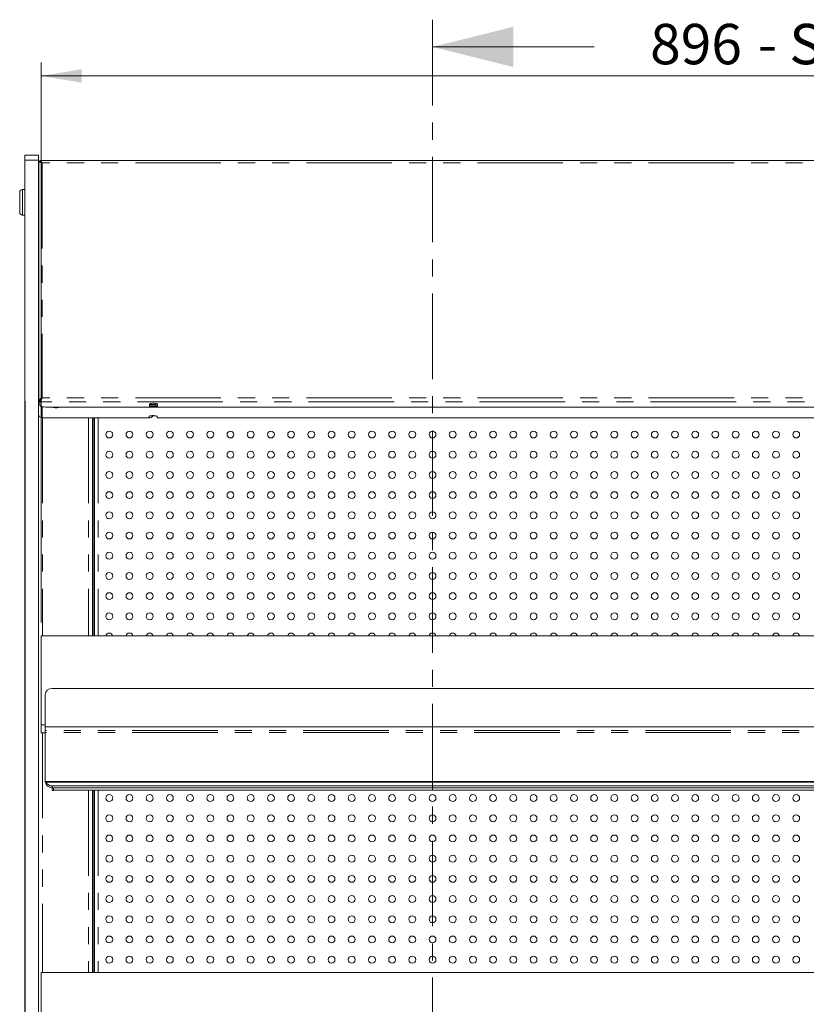
# Model space of a CAD drawing. Units: millimetres. Extents: x 0 to 586, y 0 to 420.
# Drawn here: x 159 to 218, y 218 to 291 of the extents above; entities that cross this region are included whole.
import ezdxf

# ---------------------------------------------------------------- set-up
doc = ezdxf.new("R2010")
doc.units = ezdxf.units.MM
doc.linetypes.add('CENTER', pattern=[10.16, 6.35, -1.27, 1.27, -1.27])
doc.linetypes.add('PHANTOM', pattern=[12.7, 6.35, -1.27, 1.27, -1.27, 1.27, -1.27])
doc.styles.add('SLDTEXTSTYLE0', font='TXT', dxfattribs={"width": 0.605})
doc.dimstyles.new('SLDDIMSTYLE0', dxfattribs={"dimtxt": 3, "dimasz": 3, "dimexe": 0, "dimexo": 0.0625, "dimgap": 0.75, "dimtad": 0, "dimtih": 1, "dimtoh": 1, "dimdec": 1, "dimlfac": 10, "dimrnd": 1e-09, "dimzin": 12, "dimdsep": 46, "dimtxsty": 'SLDTEXTSTYLE0', "dimsah": 1, "dimcen": 0.09, "dimadec": 0, "dimazin": 3, "dimtfac": 1, "dimtofl": 0, "dimtmove": 0, "dimatfit": 3, "dimfxl": 0, "dimfrac": 2, "dimtolj": 1, "dimtzin": 12, "dimarcsym": 0})

# ---------------------------------------------------------------- blocks, each defined once
blk = doc.blocks.new('_D_4')
at = {"color": 7, "linetype": 'Continuous', "lineweight": 0}
for p, q in [((160.94, 246.375), (160.94, 287.965)), ((250.54, 246.375), (250.54, 287.965)), ((250.54, 286.965), (160.94, 286.965))]:
    blk.add_line(p, q, dxfattribs=at)
for points in [[(160.94, 286.965), (163.94, 286.465), (163.94, 287.465)], [(250.54, 286.965), (247.54, 287.465), (247.54, 286.465)]]:
    blk.add_solid(points, dxfattribs=at)
at = {"color": 7, "linetype": 'Continuous', "lineweight": 0, "char_height": 3, "attachment_point": 1, "style": 'SLDTEXTSTYLE0'}
for s, insert in [('- Shelf', (214.146, 290.832, -28.831)), ('896', (206.146, 290.832, -28.831))]:
    blk.add_mtext(s, dxfattribs=dict(at, insert=insert))

msp = doc.modelspace()

# ---------------------------------------------------------------- linework, layer by layer
at = {"color": 7, "linetype": 'CENTER', "lineweight": 0}
msp.add_line((189.99034, 291.122329), (189.99034, 79.919989), dxfattribs=at)
at = {"color": 7, "linetype": 'Continuous', "lineweight": 0}
msp.add_line((201.99034, 289.122329), (189.99034, 289.122329), dxfattribs=at)
at = {"color": 7, "linetype": 'Continuous', "lineweight": 15}
for p, q in [((159.73034, 281.08431), (160.740341, 281.08431)), ((159.73034, 280.712591), (159.73034, 281.08431)), ((160.740341, 281.08431), (160.740341, 280.712591)), ((159.73034, 262.823998), (159.73034, 280.712591)), ((160.740341, 139.097562), (160.740341, 280.712591)), ((160.748215, 280.384313), (160.740341, 280.384313)), ((160.74474, 280.368315), (160.740341, 280.368315)), ((160.748963, 280.320309), (160.740341, 280.320309)), ((160.77034, 262.846564), (160.77034, 280.607246)), ((160.77034, 280.607246), (160.84034, 280.607246)), ((160.847412, 280.684315), (160.847412, 280.614315)), ((160.861735, 280.684315), (160.847412, 280.684315)), ((160.847412, 280.614315), (160.861735, 280.614315)), ((250.618945, 280.684315), (160.861735, 280.684315)), ((160.861735, 280.614315), (160.861735, 280.684315)), ((159.340341, 276.83432), (159.340341, 278.334318)), ((159.73034, 278.534316), (159.540339, 278.534316)), ((159.540339, 276.63431), (159.73034, 276.63431)), ((159.73034, 262.823998), (159.740339, 262.823998)), ((159.73034, 261.384319), (159.73034, 262.823998)), ((159.740339, 153.197062), (159.740339, 262.823998)), ((160.77034, 263.054811), (160.740341, 263.054811)), ((160.77034, 263.033603), (160.740341, 263.033603)), ((160.77034, 262.846564), (160.84034, 262.846564)), ((160.77034, 262.846564), (160.77034, 262.764238)), ((160.77034, 262.764238), (160.84034, 262.764238)), ((160.84034, 262.846564), (160.84034, 262.764238)), ((160.847412, 262.771474), (160.847412, 262.839674)), ((160.847412, 262.771474), (160.847412, 262.486683)), ((160.940339, 262.934576), (160.940339, 262.994252)), ((168.970339, 262.453388), (168.970339, 262.588369)), ((169.029607, 262.565528), (168.970342, 262.588619)), ((169.029607, 262.628638), (169.029607, 262.565528)), ((169.451074, 262.565528), (169.029607, 262.565528)), ((169.451074, 262.642227), (169.451074, 262.565528)), ((169.558288, 262.607299), (169.451074, 262.565528)), ((169.57034, 262.588369), (169.57034, 262.453388)), ((250.133268, 262.374209), (161.347411, 262.374209)), ((159.73034, 261.384319), (159.740339, 261.384319)), ((159.73034, 261.384319), (159.73034, 258.88431)), ((168.94034, 261.580013), (161.004339, 261.580013)), ((164.74034, 261.580013), (164.74034, 245.375179)), ((164.79034, 261.580013), (164.79034, 245.375179)), ((164.890341, 261.580013), (164.890341, 245.375179)), ((168.94034, 261.669992), (168.94034, 261.580013)), ((169.058983, 261.723756), (169.421695, 261.723756)), ((169.540341, 261.580013), (169.540341, 261.669992)), ((241.940339, 261.580013), (169.540341, 261.580013)), ((164.74034, 260.68431), (164.79034, 260.68431)), ((164.74034, 260.584317), (164.79034, 260.584317)), ((159.73034, 172.708449), (159.73034, 258.88431)), ((250.540341, 245.375179), (160.940339, 245.375179)), ((160.940339, 245.375179), (160.940339, 238.776546)), ((249.74034, 241.481589), (161.74034, 241.481589)), ((161.240341, 240.998631), (161.240341, 238.635068)), ((160.940339, 238.776546), (160.940339, 238.185661)), ((160.940339, 238.776546), (161.240341, 238.776546)), ((250.240339, 238.635068), (161.240341, 238.635068)), ((161.240341, 238.635068), (161.240341, 238.344996)), ((160.940339, 238.185661), (161.240341, 238.185661)), ((161.240341, 238.344996), (161.240341, 238.194703)), ((161.240341, 238.194703), (161.240341, 234.578692)), ((250.240339, 234.578692), (161.240341, 234.578692)), ((161.240341, 234.560572), (161.240341, 234.578692)), ((250.240339, 234.560572), (161.240341, 234.560572)), ((161.240341, 234.545045), (161.240341, 234.560572)), ((250.240339, 234.545045), (161.240341, 234.545045)), ((161.240341, 234.526925), (161.240341, 234.545045)), ((250.240339, 234.526925), (161.240341, 234.526925)), ((161.74034, 234.237145), (249.74034, 234.237145)), ((161.74034, 234.107738), (249.74034, 234.107738)), ((161.74034, 234.107738), (161.74034, 233.893644)), ((161.840339, 234.107738), (161.840339, 233.893644)), ((161.847411, 234.107738), (161.847411, 233.919631)), ((161.74034, 233.893644), (161.840339, 233.893644)), ((161.847411, 233.919631), (249.633269, 233.919631)), ((164.74034, 233.919631), (164.74034, 220.375179)), ((164.79034, 233.919631), (164.79034, 220.375179)), ((164.890341, 233.919631), (164.890341, 220.375179)), ((250.540341, 220.375179), (160.940339, 220.375179)), ((160.940339, 220.375179), (160.940339, 213.776546))]:
    msp.add_line(p, q, dxfattribs=at)
at = {"color": 8, "linetype": 'PHANTOM', "lineweight": 0}
for p, q in [((160.740341, 280.712591), (159.73034, 280.712591)), ((161.004339, 280.50295), (161.004339, 263.052117)), ((250.476341, 280.50295), (161.004339, 280.50295)), ((159.540339, 278.534316), (159.540339, 276.63431)), ((250.633268, 262.771474), (160.847412, 262.771474)), ((250.476341, 263.052117), (161.004339, 263.052117)), ((161.004339, 262.404858), (161.004339, 261.580013)), ((161.024339, 261.580013), (161.024339, 245.375179)), ((164.456339, 261.580013), (164.456339, 245.375179)), ((165.154339, 261.580013), (165.154339, 245.375179)), ((169.373037, 261.730515), (169.107641, 261.730515)), ((164.74034, 260.848318), (164.79034, 260.848318)), ((159.73034, 258.88431), (159.740339, 258.88431)), ((161.024339, 238.185661), (161.024339, 220.375179)), ((250.240339, 238.344996), (161.240341, 238.344996)), ((250.240339, 238.194703), (161.240341, 238.194703)), ((161.74034, 234.237145), (161.74034, 234.107738)), ((164.456339, 233.919631), (164.456339, 220.375179)), ((165.154339, 233.919631), (165.154339, 220.375179))]:
    msp.add_line(p, q, dxfattribs=at)
at = {"color": 7, "linetype": 'Continuous', "lineweight": 15, "flags": 128}
for points in [[(168.970339, 262.588369), (168.988432, 262.611448), (169.040526, 262.631737), (169.12034, 262.646805), (169.218246, 262.654828), (169.322435, 262.654828), (169.420339, 262.646805), (169.500153, 262.631737), (169.552247, 262.611448), (169.57034, 262.588369)], [(169.57034, 262.5216), (169.552247, 262.498521), (169.500153, 262.478219), (169.420339, 262.463151), (169.322435, 262.45514), (169.218246, 262.45514), (169.12034, 262.463151), (169.040526, 262.478219), (168.988432, 262.498521), (168.970339, 262.5216)], [(161.347411, 262.374209), (161.249865, 262.376367), (161.156069, 262.382768), (161.069627, 262.393163), (160.993858, 262.407147), (160.931675, 262.424194), (160.885472, 262.443637), (160.857017, 262.464737), (160.847412, 262.486683)], [(161.841665, 262.374209), (161.835341, 262.362837), (161.850945, 262.345194), (161.895384, 262.330233), (161.961891, 262.320243), (162.040339, 262.316726)], [(162.040339, 262.316726), (162.118791, 262.320243), (162.185298, 262.330233), (162.229736, 262.345194), (162.24534, 262.362837), (162.239013, 262.374209)], [(169.57034, 262.453388), (169.552247, 262.430309), (169.500153, 262.410008), (169.420339, 262.394952), (169.322435, 262.386929), (169.218246, 262.386929), (169.12034, 262.394952), (169.040526, 262.410008), (168.988432, 262.430309), (168.970339, 262.453388)], [(166.009195, 261.580013), (165.990339, 261.57931), (165.971483, 261.580013)], [(167.509197, 261.580013), (167.490341, 261.57931), (167.471485, 261.580013)], [(169.540341, 261.669992), (169.522248, 261.693071), (169.470154, 261.713372), (169.39034, 261.728441), (169.292433, 261.736451), (169.188244, 261.736451), (169.090341, 261.728441), (169.010527, 261.713372), (168.958433, 261.693071), (168.94034, 261.669992)], [(170.509197, 261.580013), (170.490341, 261.57931), (170.471485, 261.580013)], [(172.009195, 261.580013), (171.990339, 261.57931), (171.971483, 261.580013)], [(173.509194, 261.580013), (173.490341, 261.57931), (173.471485, 261.580013)], [(175.009195, 261.580013), (174.990339, 261.57931), (174.971483, 261.580013)], [(176.509194, 261.580013), (176.490341, 261.57931), (176.471485, 261.580013)], [(178.009195, 261.580013), (177.99034, 261.57931), (177.971484, 261.580013)], [(179.509194, 261.580013), (179.490341, 261.57931), (179.471485, 261.580013)], [(181.009196, 261.580013), (180.99034, 261.57931), (180.971485, 261.580013)], [(182.509196, 261.580013), (182.49034, 261.57931), (182.471484, 261.580013)], [(184.009196, 261.580013), (183.99034, 261.57931), (183.971484, 261.580013)], [(185.509196, 261.580013), (185.49034, 261.57931), (185.471484, 261.580013)], [(187.009196, 261.580013), (186.99034, 261.57931), (186.971484, 261.580013)], [(188.509196, 261.580013), (188.49034, 261.57931), (188.471484, 261.580013)], [(190.009196, 261.580013), (189.99034, 261.57931), (189.971484, 261.580013)], [(191.509196, 261.580013), (191.49034, 261.57931), (191.471484, 261.580013)], [(193.009195, 261.580013), (192.99034, 261.57931), (192.971484, 261.580013)], [(194.509195, 261.580013), (194.49034, 261.57931), (194.471484, 261.580013)], [(196.009195, 261.580013), (195.99034, 261.57931), (195.971484, 261.580013)], [(197.509195, 261.580013), (197.49034, 261.57931), (197.471484, 261.580013)], [(199.009196, 261.580013), (198.99034, 261.57931), (198.971484, 261.580013)], [(200.509195, 261.580013), (200.49034, 261.57931), (200.471484, 261.580013)], [(202.009195, 261.580013), (201.99034, 261.57931), (201.971485, 261.580013)], [(203.509195, 261.580013), (203.49034, 261.57931), (203.471485, 261.580013)], [(205.009195, 261.580013), (204.99034, 261.57931), (204.971485, 261.580013)], [(206.509195, 261.580013), (206.49034, 261.57931), (206.471484, 261.580013)], [(208.009195, 261.580013), (207.99034, 261.57931), (207.971485, 261.580013)], [(209.509195, 261.580013), (209.49034, 261.57931), (209.471484, 261.580013)], [(211.009195, 261.580013), (210.99034, 261.57931), (210.971485, 261.580013)], [(212.509195, 261.580013), (212.49034, 261.57931), (212.471484, 261.580013)], [(214.009195, 261.580013), (213.99034, 261.57931), (213.971484, 261.580013)], [(215.509195, 261.580013), (215.49034, 261.57931), (215.471484, 261.580013)], [(217.009196, 261.580013), (216.99034, 261.57931), (216.971484, 261.580013)]]:
    msp.add_lwpolyline(points, dxfattribs=at)
at = {"color": 7, "linetype": 'Continuous', "lineweight": 15}
for centre in [(165.99034, 260.334315), (167.49034, 260.334315), (168.99034, 260.334315), (170.49034, 260.334315), (171.99034, 260.334315), (173.49034, 260.334315), (174.99034, 260.334315), (176.49034, 260.334315), (177.99034, 260.334315), (179.49034, 260.334315), (180.99034, 260.334315), (182.49034, 260.334315), (183.99034, 260.334315), (185.49034, 260.334315), (186.99034, 260.334315), (188.49034, 260.334315), (189.99034, 260.334315), (191.49034, 260.334315), (192.99034, 260.334315), (194.49034, 260.334315), (195.99034, 260.334315), (197.49034, 260.334315), (198.99034, 260.334315), (200.49034, 260.334315), (201.99034, 260.334315), (203.49034, 260.334315), (204.99034, 260.334315), (206.49034, 260.334315), (207.99034, 260.334315), (209.49034, 260.334315), (210.99034, 260.334315), (212.49034, 260.334315), (213.99034, 260.334315), (215.49034, 260.334315), (216.99034, 260.334315), (165.99034, 258.834315), (167.49034, 258.834315), (168.99034, 258.834315), (170.49034, 258.834315), (171.99034, 258.834315), (173.49034, 258.834315), (174.99034, 258.834315), (176.49034, 258.834315), (177.99034, 258.834315), (179.49034, 258.834315), (180.99034, 258.834315), (182.49034, 258.834315), (183.99034, 258.834315), (185.49034, 258.834315), (186.99034, 258.834315), (188.49034, 258.834315), (189.99034, 258.834315), (191.49034, 258.834315), (192.99034, 258.834315), (194.49034, 258.834315), (195.99034, 258.834315), (197.49034, 258.834315), (198.99034, 258.834315), (200.49034, 258.834315), (201.99034, 258.834315), (203.49034, 258.834315), (204.99034, 258.834315), (206.49034, 258.834315), (207.99034, 258.834315), (209.49034, 258.834315), (210.99034, 258.834315), (212.49034, 258.834315), (213.99034, 258.834315), (215.49034, 258.834315), (216.99034, 258.834315), (165.99034, 257.334315), (167.49034, 257.334315), (168.99034, 257.334315), (170.49034, 257.334315), (171.99034, 257.334315), (173.49034, 257.334315), (174.99034, 257.334315), (176.49034, 257.334315), (177.99034, 257.334315), (179.49034, 257.334315), (180.99034, 257.334315), (182.49034, 257.334315), (183.99034, 257.334315), (185.49034, 257.334315), (186.99034, 257.334315), (188.49034, 257.334315), (189.99034, 257.334315), (191.49034, 257.334315), (192.99034, 257.334315), (194.49034, 257.334315), (195.99034, 257.334315), (197.49034, 257.334315), (198.99034, 257.334315), (200.49034, 257.334315), (201.99034, 257.334315), (203.49034, 257.334315), (204.99034, 257.334315), (206.49034, 257.334315), (207.99034, 257.334315), (209.49034, 257.334315), (210.99034, 257.334315), (212.49034, 257.334315), (213.99034, 257.334315), (215.49034, 257.334315), (216.99034, 257.334315), (165.99034, 255.834315), (167.49034, 255.834315), (168.99034, 255.834315), (170.49034, 255.834315), (171.99034, 255.834315), (173.49034, 255.834315), (174.99034, 255.834315), (176.49034, 255.834315), (177.99034, 255.834315), (179.49034, 255.834315), (180.99034, 255.834315), (182.49034, 255.834315), (183.99034, 255.834315), (185.49034, 255.834315), (186.99034, 255.834315), (188.49034, 255.834315), (189.99034, 255.834315), (191.49034, 255.834315), (192.99034, 255.834315), (194.49034, 255.834315), (195.99034, 255.834315), (197.49034, 255.834315), (198.99034, 255.834315), (200.49034, 255.834315), (201.99034, 255.834315), (203.49034, 255.834315), (204.99034, 255.834315), (206.49034, 255.834315), (207.99034, 255.834315), (209.49034, 255.834315), (210.99034, 255.834315), (212.49034, 255.834315), (213.99034, 255.834315), (215.49034, 255.834315), (216.99034, 255.834315), (165.99034, 254.334315), (167.49034, 254.334315), (168.99034, 254.334315), (170.49034, 254.334315), (171.99034, 254.334315), (173.49034, 254.334315), (174.99034, 254.334315), (176.49034, 254.334315), (177.99034, 254.334315), (179.49034, 254.334315), (180.99034, 254.334315), (182.49034, 254.334315), (183.99034, 254.334315), (185.49034, 254.334315), (186.99034, 254.334315), (188.49034, 254.334315), (189.99034, 254.334315), (191.49034, 254.334315), (192.99034, 254.334315), (194.49034, 254.334315), (195.99034, 254.334315), (197.49034, 254.334315), (198.99034, 254.334315), (200.49034, 254.334315), (201.99034, 254.334315), (203.49034, 254.334315), (204.99034, 254.334315), (206.49034, 254.334315), (207.99034, 254.334315), (209.49034, 254.334315), (210.99034, 254.334315), (212.49034, 254.334315), (213.99034, 254.334315), (215.49034, 254.334315), (216.99034, 254.334315), (165.99034, 252.834315), (167.49034, 252.834315), (168.99034, 252.834315), (170.49034, 252.834315), (171.99034, 252.834315), (173.49034, 252.834315), (174.99034, 252.834315), (176.49034, 252.834315), (177.99034, 252.834315), (179.49034, 252.834315), (180.99034, 252.834315), (182.49034, 252.834315), (183.99034, 252.834315), (185.49034, 252.834315), (186.99034, 252.834315), (188.49034, 252.834315), (189.99034, 252.834315), (191.49034, 252.834315), (192.99034, 252.834315), (194.49034, 252.834315), (195.99034, 252.834315), (197.49034, 252.834315), (198.99034, 252.834315), (200.49034, 252.834315), (201.99034, 252.834315), (203.49034, 252.834315), (204.99034, 252.834315), (206.49034, 252.834315), (207.99034, 252.834315), (209.49034, 252.834315), (210.99034, 252.834315), (212.49034, 252.834315), (213.99034, 252.834315), (215.49034, 252.834315), (216.99034, 252.834315), (165.99034, 251.334315), (167.49034, 251.334315), (168.99034, 251.334315), (170.49034, 251.334315), (171.99034, 251.334315), (173.49034, 251.334315), (174.99034, 251.334315), (176.49034, 251.334315), (177.99034, 251.334315), (179.49034, 251.334315), (180.99034, 251.334315), (182.49034, 251.334315), (183.99034, 251.334315), (185.49034, 251.334315), (186.99034, 251.334315), (188.49034, 251.334315), (189.99034, 251.334315), (191.49034, 251.334315), (192.99034, 251.334315), (194.49034, 251.334315), (195.99034, 251.334315), (197.49034, 251.334315), (198.99034, 251.334315), (200.49034, 251.334315), (201.99034, 251.334315), (203.49034, 251.334315), (204.99034, 251.334315), (206.49034, 251.334315), (207.99034, 251.334315), (209.49034, 251.334315), (210.99034, 251.334315), (212.49034, 251.334315), (213.99034, 251.334315), (215.49034, 251.334315), (216.99034, 251.334315), (165.99034, 249.834315), (167.49034, 249.834315), (168.99034, 249.834315), (170.49034, 249.834315), (171.99034, 249.834315), (173.49034, 249.834315), (174.99034, 249.834315), (176.49034, 249.834315), (177.99034, 249.834315), (179.49034, 249.834315), (180.99034, 249.834315), (182.49034, 249.834315), (183.99034, 249.834315), (185.49034, 249.834315), (186.99034, 249.834315), (188.49034, 249.834315), (189.99034, 249.834315), (191.49034, 249.834315), (192.99034, 249.834315), (194.49034, 249.834315), (195.99034, 249.834315), (197.49034, 249.834315), (198.99034, 249.834315), (200.49034, 249.834315), (201.99034, 249.834315), (203.49034, 249.834315), (204.99034, 249.834315), (206.49034, 249.834315), (207.99034, 249.834315), (209.49034, 249.834315), (210.99034, 249.834315), (212.49034, 249.834315), (213.99034, 249.834315), (215.49034, 249.834315), (216.99034, 249.834315), (165.99034, 248.334315), (167.49034, 248.334315), (168.99034, 248.334315), (170.49034, 248.334315), (171.99034, 248.334315), (173.49034, 248.334315), (174.99034, 248.334315), (176.49034, 248.334315), (177.99034, 248.334315), (179.49034, 248.334315), (180.99034, 248.334315), (182.49034, 248.334315), (183.99034, 248.334315), (185.49034, 248.334315), (186.99034, 248.334315), (188.49034, 248.334315), (189.99034, 248.334315), (191.49034, 248.334315), (192.99034, 248.334315), (194.49034, 248.334315), (195.99034, 248.334315), (197.49034, 248.334315), (198.99034, 248.334315), (200.49034, 248.334315), (201.99034, 248.334315), (203.49034, 248.334315), (204.99034, 248.334315), (206.49034, 248.334315), (207.99034, 248.334315), (209.49034, 248.334315), (210.99034, 248.334315), (212.49034, 248.334315), (213.99034, 248.334315), (215.49034, 248.334315), (216.99034, 248.334315), (165.99034, 246.834315), (167.49034, 246.834315), (168.99034, 246.834315), (170.49034, 246.834315), (171.99034, 246.834315), (173.49034, 246.834315), (174.99034, 246.834315), (176.49034, 246.834315), (177.99034, 246.834315), (179.49034, 246.834315), (180.99034, 246.834315), (182.49034, 246.834315), (183.99034, 246.834315), (185.49034, 246.834315), (186.99034, 246.834315), (188.49034, 246.834315), (189.99034, 246.834315), (191.49034, 246.834315), (192.99034, 246.834315), (194.49034, 246.834315), (195.99034, 246.834315), (197.49034, 246.834315), (198.99034, 246.834315), (200.49034, 246.834315), (201.99034, 246.834315), (203.49034, 246.834315), (204.99034, 246.834315), (206.49034, 246.834315), (207.99034, 246.834315), (209.49034, 246.834315), (210.99034, 246.834315), (212.49034, 246.834315), (213.99034, 246.834315), (215.49034, 246.834315), (216.99034, 246.834315), (165.99034, 233.334315), (167.49034, 233.334315), (168.99034, 233.334315), (170.49034, 233.334315), (171.99034, 233.334315), (173.49034, 233.334315), (174.99034, 233.334315), (176.49034, 233.334315), (177.99034, 233.334315), (179.49034, 233.334315), (180.99034, 233.334315), (182.49034, 233.334315), (183.99034, 233.334315), (185.49034, 233.334315), (186.99034, 233.334315), (188.49034, 233.334315), (189.99034, 233.334315), (191.49034, 233.334315), (192.99034, 233.334315), (194.49034, 233.334315), (195.99034, 233.334315), (197.49034, 233.334315), (198.99034, 233.334315), (200.49034, 233.334315), (201.99034, 233.334315), (203.49034, 233.334315), (204.99034, 233.334315), (206.49034, 233.334315), (207.99034, 233.334315), (209.49034, 233.334315), (210.99034, 233.334315), (212.49034, 233.334315), (213.99034, 233.334315), (215.49034, 233.334315), (216.99034, 233.334315), (165.99034, 231.834315), (167.49034, 231.834315), (168.99034, 231.834315), (170.49034, 231.834315), (171.99034, 231.834315), (173.49034, 231.834315), (174.99034, 231.834315), (176.49034, 231.834315), (177.99034, 231.834315), (179.49034, 231.834315), (180.99034, 231.834315), (182.49034, 231.834315), (183.99034, 231.834315), (185.49034, 231.834315), (186.99034, 231.834315), (188.49034, 231.834315), (189.99034, 231.834315), (191.49034, 231.834315), (192.99034, 231.834315), (194.49034, 231.834315), (195.99034, 231.834315), (197.49034, 231.834315), (198.99034, 231.834315), (200.49034, 231.834315), (201.99034, 231.834315), (203.49034, 231.834315), (204.99034, 231.834315), (206.49034, 231.834315), (207.99034, 231.834315), (209.49034, 231.834315), (210.99034, 231.834315), (212.49034, 231.834315), (213.99034, 231.834315), (215.49034, 231.834315), (216.99034, 231.834315), (165.99034, 230.334315), (167.49034, 230.334315), (168.99034, 230.334315), (170.49034, 230.334315), (171.99034, 230.334315), (173.49034, 230.334315), (174.99034, 230.334315), (176.49034, 230.334315), (177.99034, 230.334315), (179.49034, 230.334315), (180.99034, 230.334315), (182.49034, 230.334315), (183.99034, 230.334315), (185.49034, 230.334315), (186.99034, 230.334315), (188.49034, 230.334315), (189.99034, 230.334315), (191.49034, 230.334315), (192.99034, 230.334315), (194.49034, 230.334315), (195.99034, 230.334315), (197.49034, 230.334315), (198.99034, 230.334315), (200.49034, 230.334315), (201.99034, 230.334315), (203.49034, 230.334315), (204.99034, 230.334315), (206.49034, 230.334315), (207.99034, 230.334315), (209.49034, 230.334315), (210.99034, 230.334315), (212.49034, 230.334315), (213.99034, 230.334315), (215.49034, 230.334315), (216.99034, 230.334315), (165.99034, 228.834315), (167.49034, 228.834315), (168.99034, 228.834315), (170.49034, 228.834315), (171.99034, 228.834315), (173.49034, 228.834315), (174.99034, 228.834315), (176.49034, 228.834315), (177.99034, 228.834315), (179.49034, 228.834315), (180.99034, 228.834315), (182.49034, 228.834315), (183.99034, 228.834315), (185.49034, 228.834315), (186.99034, 228.834315), (188.49034, 228.834315), (189.99034, 228.834315), (191.49034, 228.834315), (192.99034, 228.834315), (194.49034, 228.834315), (195.99034, 228.834315), (197.49034, 228.834315), (198.99034, 228.834315), (200.49034, 228.834315), (201.99034, 228.834315), (203.49034, 228.834315), (204.99034, 228.834315), (206.49034, 228.834315), (207.99034, 228.834315), (209.49034, 228.834315), (210.99034, 228.834315), (212.49034, 228.834315), (213.99034, 228.834315), (215.49034, 228.834315), (216.99034, 228.834315), (165.99034, 227.334315), (167.49034, 227.334315), (168.99034, 227.334315), (170.49034, 227.334315), (171.99034, 227.334315), (173.49034, 227.334315), (174.99034, 227.334315), (176.49034, 227.334315), (177.99034, 227.334315), (179.49034, 227.334315), (180.99034, 227.334315), (182.49034, 227.334315), (183.99034, 227.334315), (185.49034, 227.334315), (186.99034, 227.334315), (188.49034, 227.334315), (189.99034, 227.334315), (191.49034, 227.334315), (192.99034, 227.334315), (194.49034, 227.334315), (195.99034, 227.334315), (197.49034, 227.334315), (198.99034, 227.334315), (200.49034, 227.334315), (201.99034, 227.334315), (203.49034, 227.334315), (204.99034, 227.334315), (206.49034, 227.334315), (207.99034, 227.334315), (209.49034, 227.334315), (210.99034, 227.334315), (212.49034, 227.334315), (213.99034, 227.334315), (215.49034, 227.334315), (216.99034, 227.334315), (165.99034, 225.834315), (167.49034, 225.834315), (168.99034, 225.834315), (170.49034, 225.834315), (171.99034, 225.834315), (173.49034, 225.834315), (174.99034, 225.834315), (176.49034, 225.834315), (177.99034, 225.834315), (179.49034, 225.834315), (180.99034, 225.834315), (182.49034, 225.834315), (183.99034, 225.834315), (185.49034, 225.834315), (186.99034, 225.834315), (188.49034, 225.834315), (189.99034, 225.834315), (191.49034, 225.834315), (192.99034, 225.834315), (194.49034, 225.834315), (195.99034, 225.834315), (197.49034, 225.834315), (198.99034, 225.834315), (200.49034, 225.834315), (201.99034, 225.834315), (203.49034, 225.834315), (204.99034, 225.834315), (206.49034, 225.834315), (207.99034, 225.834315), (209.49034, 225.834315), (210.99034, 225.834315), (212.49034, 225.834315), (213.99034, 225.834315), (215.49034, 225.834315), (216.99034, 225.834315), (165.99034, 224.334315), (167.49034, 224.334315), (168.99034, 224.334315), (170.49034, 224.334315), (171.99034, 224.334315), (173.49034, 224.334315), (174.99034, 224.334315), (176.49034, 224.334315), (177.99034, 224.334315), (179.49034, 224.334315), (180.99034, 224.334315), (182.49034, 224.334315), (183.99034, 224.334315), (185.49034, 224.334315), (186.99034, 224.334315), (188.49034, 224.334315), (189.99034, 224.334315), (191.49034, 224.334315), (192.99034, 224.334315), (194.49034, 224.334315), (195.99034, 224.334315), (197.49034, 224.334315), (198.99034, 224.334315), (200.49034, 224.334315), (201.99034, 224.334315), (203.49034, 224.334315), (204.99034, 224.334315), (206.49034, 224.334315), (207.99034, 224.334315), (209.49034, 224.334315), (210.99034, 224.334315), (212.49034, 224.334315), (213.99034, 224.334315), (215.49034, 224.334315), (216.99034, 224.334315), (165.99034, 222.834315), (167.49034, 222.834315), (168.99034, 222.834315), (170.49034, 222.834315), (171.99034, 222.834315), (173.49034, 222.834315), (174.99034, 222.834315), (176.49034, 222.834315), (177.99034, 222.834315), (179.49034, 222.834315), (180.99034, 222.834315), (182.49034, 222.834315), (183.99034, 222.834315), (185.49034, 222.834315), (186.99034, 222.834315), (188.49034, 222.834315), (189.99034, 222.834315), (191.49034, 222.834315), (192.99034, 222.834315), (194.49034, 222.834315), (195.99034, 222.834315), (197.49034, 222.834315), (198.99034, 222.834315), (200.49034, 222.834315), (201.99034, 222.834315), (203.49034, 222.834315), (204.99034, 222.834315), (206.49034, 222.834315), (207.99034, 222.834315), (209.49034, 222.834315), (210.99034, 222.834315), (212.49034, 222.834315), (213.99034, 222.834315), (215.49034, 222.834315), (216.99034, 222.834315), (165.99034, 221.334315), (167.49034, 221.334315), (168.99034, 221.334315), (170.49034, 221.334315), (171.99034, 221.334315), (173.49034, 221.334315), (174.99034, 221.334315), (176.49034, 221.334315), (177.99034, 221.334315), (179.49034, 221.334315), (180.99034, 221.334315), (182.49034, 221.334315), (183.99034, 221.334315), (185.49034, 221.334315), (186.99034, 221.334315), (188.49034, 221.334315), (189.99034, 221.334315), (191.49034, 221.334315), (192.99034, 221.334315), (194.49034, 221.334315), (195.99034, 221.334315), (197.49034, 221.334315), (198.99034, 221.334315), (200.49034, 221.334315), (201.99034, 221.334315), (203.49034, 221.334315), (204.99034, 221.334315), (206.49034, 221.334315), (207.99034, 221.334315), (209.49034, 221.334315), (210.99034, 221.334315), (212.49034, 221.334315), (213.99034, 221.334315), (215.49034, 221.334315), (216.99034, 221.334315)]:
    msp.add_circle(centre, 0.255, dxfattribs=at)
for centre, radius, start, end in [((161.00434, 280.320315), 0.264, 152.4198008, 180), ((161.00434, 280.320315), 0.264, 104.03966127, 114.86240523), ((159.54034, 278.334315), 0.2, 90, 180), ((159.54034, 276.834315), 0.2, 180, 270), ((161.001006, 261.840679), 0.260688, 180.75532179, 270.7325584), ((168.99034, 261.834315), 0.255, 258.69227057, 334.30491536), ((165.99034, 245.334315), 0.255, 9.2214201, 170.7785799), ((167.49034, 245.334315), 0.255, 9.2214201, 170.7785799), ((168.99034, 245.334315), 0.255, 9.2214201, 170.7785799), ((170.49034, 245.334315), 0.255, 9.2214201, 170.7785799), ((171.99034, 245.334315), 0.255, 9.2214201, 170.7785799), ((173.49034, 245.334315), 0.255, 9.2214201, 170.7785799), ((174.99034, 245.334315), 0.255, 9.2214201, 170.7785799), ((176.49034, 245.334315), 0.255, 9.2214201, 170.7785799), ((177.99034, 245.334315), 0.255, 9.2214201, 170.7785799), ((179.49034, 245.334315), 0.255, 9.2214201, 170.7785799), ((180.99034, 245.334315), 0.255, 9.2214201, 170.7785799), ((182.49034, 245.334315), 0.255, 9.2214201, 170.7785799), ((183.99034, 245.334315), 0.255, 9.2214201, 170.7785799), ((185.49034, 245.334315), 0.255, 9.2214201, 170.7785799), ((186.99034, 245.334315), 0.255, 9.2214201, 170.7785799), ((188.49034, 245.334315), 0.255, 9.2214201, 170.7785799), ((189.99034, 245.334315), 0.255, 9.2214201, 170.7785799), ((191.49034, 245.334315), 0.255, 9.2214201, 170.7785799), ((192.99034, 245.334315), 0.255, 9.2214201, 170.7785799), ((194.49034, 245.334315), 0.255, 9.2214201, 170.7785799), ((195.99034, 245.334315), 0.255, 9.2214201, 170.7785799), ((197.49034, 245.334315), 0.255, 9.2214201, 170.7785799), ((198.99034, 245.334315), 0.255, 9.2214201, 170.7785799), ((200.49034, 245.334315), 0.255, 9.2214201, 170.7785799), ((201.99034, 245.334315), 0.255, 9.2214201, 170.7785799), ((203.49034, 245.334315), 0.255, 9.2214201, 170.7785799), ((204.99034, 245.334315), 0.255, 9.2214201, 170.7785799), ((206.49034, 245.334315), 0.255, 9.2214201, 170.7785799), ((207.99034, 245.334315), 0.255, 9.2214201, 170.7785799), ((209.49034, 245.334315), 0.255, 9.2214201, 170.7785799), ((210.99034, 245.334315), 0.255, 9.2214201, 170.7785799), ((212.49034, 245.334315), 0.255, 9.2214201, 170.7785799), ((213.99034, 245.334315), 0.255, 9.2214201, 170.7785799), ((215.49034, 245.334315), 0.255, 9.2214201, 170.7785799), ((216.99034, 245.334315), 0.255, 9.2214201, 170.7785799), ((161.731958, 240.989967), 0.491693, 89.02317177, 178.99042054), ((161.732737, 234.601338), 0.493659, 188.66967231, 270.88248094), ((161.736079, 234.737643), 0.500516, 204.89780021, 270.48773443)]:
    msp.add_arc(centre, radius, start, end, dxfattribs=at)
for centre, major_axis, ratio, start_param, end_param in [((161.00434, 280.320315), (0.263974, 0.016388), 0.224130815, 2.646314172, 3.127679457), ((161.00434, 263.037585), (0.263969, -0.018136), 0.223947168, 2.675612641, 3.156977925), ((161.00434, 263.037585), (0.255001, 0.070431), 0.970333125, 2.879741073, 3.361106358), ((161.00434, 263.037585), (0.152741, 0.061891), 0.96488976, 3.447232121, 3.770001768)]:
    msp.add_ellipse(centre, major_axis=major_axis, ratio=ratio, start_param=start_param, end_param=end_param, dxfattribs=at)
for points, knots in [([(161.004339, 280.50295), (160.975606, 280.514527), (160.918132, 280.537685), (160.84343, 280.56373), (160.790579, 280.584939), (160.771652, 280.598419), (160.770566, 280.605723), (160.77034, 280.607246)], [0, 0, 0, 0, 0.234506339, 0.469078719, 0.703641762, 0.938219685, 1, 1, 1, 1]), ([(160.943843, 280.522357), (160.924772, 280.53321), (160.886472, 280.555006), (160.848092, 280.582035), (160.842926, 280.598837), (160.84034, 280.607246)], [0, 0, 0, 0, 0.331296626, 0.665313799, 1, 1, 1, 1]), ([(160.861735, 280.684315), (160.873618, 280.681752), (160.897383, 280.676625), (160.933039, 280.63654), (160.96869, 280.577896), (160.992456, 280.527932), (161.004339, 280.50295)], [0, 0, 0, 0, 0.249995781, 0.499985902, 0.749995294, 1, 1, 1, 1]), ([(160.861735, 280.614315), (160.873618, 280.612523), (160.897384, 280.608938), (160.933034, 280.580823), (160.968694, 280.539735), (160.992457, 280.504714), (161.004339, 280.487202)], [0, 0, 0, 0, 0.25000247, 0.500008821, 0.749984029, 1, 1, 1, 1]), ([(160.77034, 262.846564), (160.773857, 262.866206), (160.780892, 262.90549), (160.835005, 262.961113), (160.912353, 263.011514), (160.973677, 263.038582), (161.004339, 263.052117)], [0, 0, 0, 0, 0.250009428, 0.499999921, 0.749999098, 1, 1, 1, 1]), ([(160.84034, 262.846564), (160.842805, 262.86414), (160.847735, 262.899292), (160.885663, 262.94972), (160.939868, 262.996481), (160.982849, 263.023074), (161.004339, 263.036369)], [0, 0, 0, 0, 0.25000187, 0.499999566, 0.750012633, 1, 1, 1, 1]), ([(161.004339, 263.052117), (160.992119, 263.023545), (160.967676, 262.966394), (160.931008, 262.883117), (160.894358, 262.816134), (160.866411, 262.782852), (160.85083, 262.773521), (160.847412, 262.771474)], [0, 0, 0, 0, 0.23354281, 0.467150951, 0.700736896, 0.934342181, 1, 1, 1, 1]), ([(160.98157, 262.999235), (160.976578, 262.991065), (160.958421, 262.961344), (160.927082, 262.912302), (160.887361, 262.861943), (160.8608, 262.847137), (160.847412, 262.839674)], [0, 0, 0, 0, 0.111654069, 0.406149954, 0.700678093, 1, 1, 1, 1])]:
    msp.add_open_spline(points, degree=3, knots=knots, dxfattribs=at)
at = {"color": 7, "linetype": 'Continuous', "lineweight": 0}
msp.add_solid([(189.99034, 289.122329), (195.99034, 287.622329), (195.99034, 290.622329)], dxfattribs=at)

# ---------------------------------------------------------------- dimensions: what is measured, and where the dimension line sits
dim = msp.add_linear_dim(base=(160.94034, 289.267273), p1=(250.54034, 245.375178), p2=(160.94034, 245.375178), text='<> - Shelf', dimstyle='SLDDIMSTYLE0', dxfattribs=at)
dim.commit()
dim.dimension.update_dxf_attribs({"geometry": '_D_4', "text_midpoint": (216.112502, 289.267273), "dimtype": 160})

doc.saveas('drawing.dxf')
